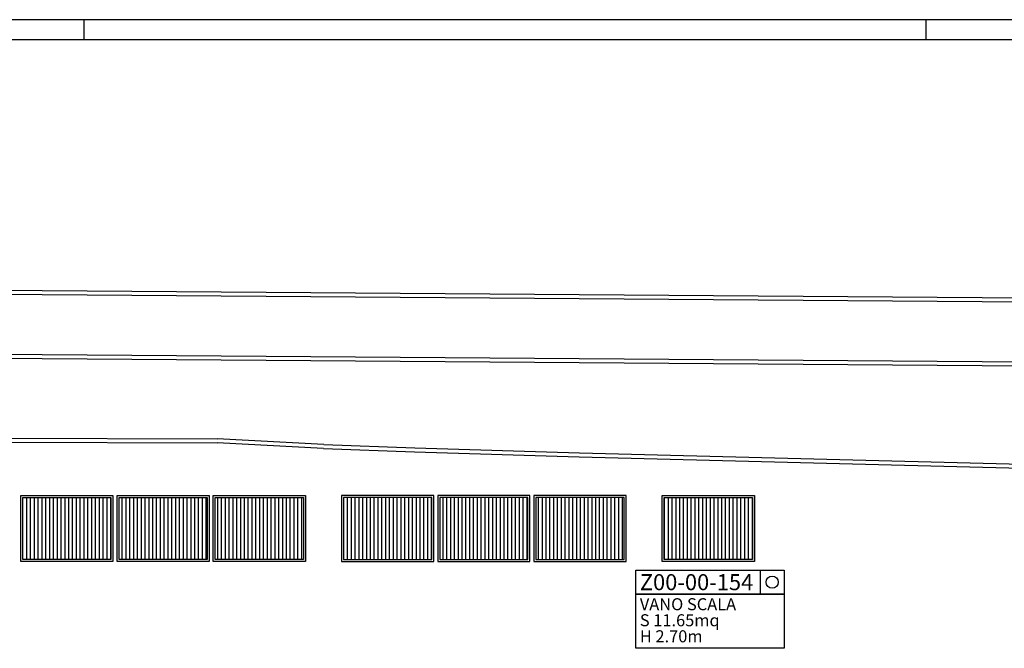
# Model space of a CAD drawing. Units: metres. Extents: x 192 to 319, y -174 to -54.
# Drawn here: x 275 to 300, y -69 to -54 of the extents above; entities that cross this region are included whole.
import ezdxf
from ezdxf.enums import TextEntityAlignment as Align

# ---------------------------------------------------------------- set-up
doc = ezdxf.new("R2010")
doc.units = ezdxf.units.M
doc.header["$LTSCALE"] = 5
for name, color, linetype in [('ETICHETTE', 7, 'Continuous'), ('FORMATO', 7, 'Continuous'), ('VISTE', 7, 'Continuous')]:
    doc.layers.add(name, color=color, linetype=linetype)
doc.styles.add('1', font='SIMPLEX.shx', dxfattribs={"width": 0.8})
doc.styles.add('stile2', font='arial.ttf')
pattern_1 = [(90, (0, -274.86576), (-0.09525, 6e-18), [])]

# ---------------------------------------------------------------- blocks, each defined once
blk = doc.blocks.new('ETICHETTA_1')
at = {"layer": 'ETICHETTE'}
blk.add_line((3.1, 0), (3.1, -0.6), dxfattribs=at)
for points in [[(0, 0), (3.7, 0), (3.7, -0.6), (0, -0.6)], [(0, -0.6), (3.7, -0.6), (3.7, -1.95), (0, -1.95)]]:
    blk.add_lwpolyline(points, close=True, dxfattribs=at)
blk.add_circle((3.4, -0.3), 0.15, dxfattribs=at)
at = {"layer": 'ETICHETTE', "style": 'stile2'}
blk.add_attdef('CDC', text='', height=0.4, dxfattribs=at).set_placement((0.1, -0.3), align=Align.MIDDLE_LEFT)
at = {"layer": 'ETICHETTE', "color": 5, "style": '1'}
for tag, p in [('NOME', (0.15, -0.85)), ('SUP._MQ.', (0.15, -1.25)), ('H_M', (0.15, -1.65))]:
    blk.add_attdef(tag, text='', height=0.3, dxfattribs=at).set_placement(p, align=Align.MIDDLE_LEFT)

msp = doc.modelspace()

# ---------------------------------------------------------------- hatches: boundary and pattern name
at = {"layer": 'VISTE', "ltscale": 0.5}
h = msp.add_hatch(dxfattribs=at)
h.set_pattern_fill('LINE', color=252, scale=0.03, angle=90, style=0)
h.set_pattern_definition(pattern_1)
h.paths.add_polyline_path([(277.372, -65.645), (275.172, -65.645), (275.172, -67.195), (277.372, -67.195)])
h.paths.add_polyline_path([(279.772, -65.645), (277.572, -65.645), (277.572, -67.195), (279.772, -67.195)])
h.paths.add_polyline_path([(282.172, -65.645), (279.972, -65.645), (279.972, -67.195), (282.172, -67.195)])
h = msp.add_hatch(dxfattribs=at)
h.set_pattern_fill('LINE', color=252, scale=0.03, angle=90, style=0)
h.set_pattern_definition(pattern_1)
h.paths.add_polyline_path([(285.372, -65.645), (283.172, -65.645), (283.172, -67.195), (285.372, -67.195)])
h.paths.add_polyline_path([(287.772, -65.645), (285.572, -65.645), (285.572, -67.195), (287.772, -67.195)])
h.paths.add_polyline_path([(290.172, -65.645), (287.972, -65.645), (287.972, -67.195), (290.172, -67.195)])
h = msp.add_hatch(dxfattribs=at)
h.set_pattern_fill('LINE', color=252, scale=0.03, angle=90, style=0)
h.set_pattern_definition(pattern_1)
h.paths.add_polyline_path([(293.372, -65.645), (291.172, -65.645), (291.172, -67.195), (293.372, -67.195)])

# ---------------------------------------------------------------- linework, layer by layer
at = {"layer": 'FORMATO'}
for p, q in [((276.694, -53.726), (276.694, -54.226)), ((297.694, -53.726), (297.694, -54.226))]:
    msp.add_line(p, q, dxfattribs=at)
msp.add_lwpolyline([(192.194, -173.526), (319.194, -173.526), (319.194, -53.726), (192.194, -53.726)], close=True, dxfattribs=at)
at = {"layer": 'FORMATO', "color": 5}
msp.add_lwpolyline([(192.694, -173.026), (318.694, -173.026), (318.694, -54.226), (192.694, -54.226)], close=True, dxfattribs=at)
at = {"layer": 'VISTE', "color": 7}
for p, q in [((267.138, -60.415), (306.063, -60.707)), ((267.138, -60.515), (306.057, -60.807)), ((267.132, -62.015), (305.09, -62.3)), ((267.132, -62.115), (304.99, -62.399)), ((271.108, -64.249), (280.019, -64.283)), ((271.11, -64.149), (280.022, -64.183)), ((282.672, -64.423), (280.019, -64.283)), ((282.677, -64.323), (280.022, -64.183)), ((282.677, -64.323), (284.948, -64.408)), ((282.672, -64.423), (284.944, -64.508)), ((284.944, -64.508), (289.053, -64.628)), ((284.948, -64.408), (289.056, -64.528)), ((289.056, -64.528), (300.097, -64.812)), ((289.053, -64.628), (300.094, -64.912))]:
    msp.add_line(p, q, dxfattribs=at)
for points in [[(277.422, -67.245), (275.122, -67.245), (275.122, -65.595), (277.422, -65.595)], [(277.372, -67.195), (275.172, -67.195), (275.172, -65.645), (277.372, -65.645)], [(279.822, -67.245), (277.522, -67.245), (277.522, -65.595), (279.822, -65.595)], [(279.772, -67.195), (277.572, -67.195), (277.572, -65.645), (279.772, -65.645)], [(282.222, -67.245), (279.922, -67.245), (279.922, -65.595), (282.222, -65.595)], [(282.172, -67.195), (279.972, -67.195), (279.972, -65.645), (282.172, -65.645)], [(283.122, -67.245), (285.422, -67.245), (285.422, -65.595), (283.122, -65.595)], [(283.172, -67.195), (285.372, -67.195), (285.372, -65.645), (283.172, -65.645)], [(285.522, -67.245), (287.822, -67.245), (287.822, -65.595), (285.522, -65.595)], [(285.572, -67.195), (287.772, -67.195), (287.772, -65.645), (285.572, -65.645)], [(287.922, -67.245), (290.222, -67.245), (290.222, -65.595), (287.922, -65.595)], [(287.972, -67.195), (290.172, -67.195), (290.172, -65.645), (287.972, -65.645)], [(293.422, -67.245), (291.122, -67.245), (291.122, -65.595), (293.422, -65.595)], [(293.372, -67.195), (291.172, -67.195), (291.172, -65.645), (293.372, -65.645)]]:
    msp.add_lwpolyline(points, close=True, dxfattribs=at)

# ---------------------------------------------------------------- block references
at = {"layer": 'ETICHETTE'}
ref = msp.add_blockref('ETICHETTA_1', (290.463, -67.458), dxfattribs=at)
ref.add_attrib('CDC', 'Z00-00-154', dxfattribs={"height": 0.4, "style": 'stile2'}).set_placement((290.563, -67.758), align=Align.MIDDLE_LEFT)
ref.add_attrib('NOME', 'VANO SCALA', dxfattribs={"color": 7, "height": 0.3, "style": '1'}).set_placement((290.563, -68.308), align=Align.MIDDLE_LEFT)
ref.add_attrib('SUP._MQ.', 'S 11.65mq', dxfattribs={"color": 7, "height": 0.3, "style": '1'}).set_placement((290.563, -68.708), align=Align.MIDDLE_LEFT)
ref.add_attrib('H_M', 'H 2.70m', dxfattribs={"color": 7, "height": 0.3, "style": '1'}).set_placement((290.563, -69.108), align=Align.MIDDLE_LEFT)

doc.saveas('drawing.dxf')
